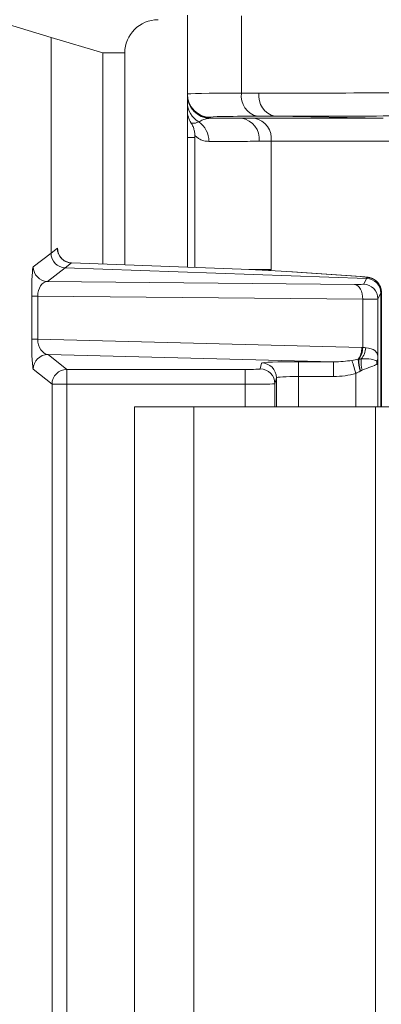
# Model space of a CAD drawing. Units: millimetres. Extents: x 0 to 3476, y 0 to 1400.
# Drawn here: x 402 to 415, y 433 to 467 of the extents above; entities that cross this region are included whole.
import ezdxf

# ---------------------------------------------------------------- set-up
doc = ezdxf.new("R2010")
doc.units = ezdxf.units.MM
doc.header["$LTSCALE"] = 5

msp = doc.modelspace()

# ---------------------------------------------------------------- linework, layer by layer
at = {"color": 7, "linetype": 'Continuous', "lineweight": 15}
for p, q in [((403.119, 466.344), (401.533, 466.82)), ((407.82, 464.39), (407.82, 467.106)), ((409.683, 467.09), (409.683, 464.424)), ((403.119, 458.92), (403.119, 466.344)), ((403.122, 466.344), (403.119, 466.344)), ((404.9, 465.811), (403.122, 466.344)), ((405.662, 465.811), (404.9, 465.811)), ((409.683, 464.424), (410.287, 464.423)), ((407.82, 464.376), (407.82, 464.39)), ((407.82, 464.355), (407.82, 464.376)), ((407.951, 463.397), (407.951, 463.397)), ((408.602, 463.595), (408.602, 463.581)), ((408.602, 463.581), (409.689, 463.562)), ((408.602, 463.581), (408.602, 463.56)), ((410.134, 463.563), (414.566, 463.563)), ((410.835, 463.628), (410.231, 463.629)), ((410.835, 463.628), (414.566, 463.563)), ((407.82, 458.432), (407.82, 462.896)), ((408.075, 462.961), (408.075, 458.423)), ((415.141, 462.768), (410.708, 462.768)), ((410.708, 458.352), (410.708, 462.768)), ((403.119, 458.92), (403.337, 459.087)), ((402.506, 458.449), (403.119, 458.919)), ((403.119, 458.919), (403.119, 458.92)), ((403.609, 458.411), (402.997, 457.941)), ((403.61, 458.412), (403.609, 458.411)), ((413.996, 458.049), (403.609, 458.411)), ((403.827, 458.579), (403.61, 458.412)), ((409.675, 458.364), (403.827, 458.579)), ((409.676, 458.364), (403.828, 458.579)), ((409.675, 458.364), (409.676, 458.364)), ((413.789, 458.11), (411.424, 458.275)), ((411.424, 458.275), (411.442, 458.275)), ((413.807, 458.109), (411.442, 458.275)), ((413.789, 458.11), (413.807, 458.109)), ((413.895, 457.851), (413.996, 458.048)), ((413.996, 458.049), (414.013, 458.082)), ((413.996, 458.048), (413.996, 458.049)), ((402.997, 457.941), (413.581, 457.84)), ((402.452, 455.954), (402.452, 457.438)), ((402.661, 457.438), (402.452, 457.438)), ((402.661, 457.438), (402.661, 455.954)), ((413.862, 457.332), (402.661, 457.438)), ((413.862, 455.669), (413.862, 457.332)), ((414.487, 457.54), (414.386, 457.342)), ((414.386, 457.342), (414.386, 455.305)), ((414.504, 457.574), (414.487, 457.541)), ((414.487, 457.541), (414.487, 457.54)), ((402.661, 455.954), (402.452, 455.954)), ((402.661, 455.954), (413.833, 455.671)), ((412.858, 455.179), (403.015, 455.429)), ((403.015, 455.429), (403.661, 454.913)), ((403.153, 454.404), (402.507, 454.921)), ((410.325, 454.93), (410.376, 455.135)), ((411.648, 455.179), (412.858, 455.179)), ((411.648, 455.179), (411.648, 454.671)), ((412.858, 455.179), (412.858, 454.671)), ((403.661, 454.913), (409.816, 454.913)), ((403.661, 454.913), (403.661, 454.404)), ((409.816, 454.913), (409.816, 454.404)), ((410.885, 454.627), (410.833, 454.422)), ((412.858, 454.671), (411.648, 454.671)), ((403.153, 429.949), (403.153, 454.404)), ((403.661, 454.404), (403.153, 454.404)), ((409.816, 454.404), (403.661, 454.404)), ((403.661, 454.404), (403.661, 429.949)), ((406.001, 430.73), (406.001, 453.624)), ((406.001, 453.624), (408.036, 453.624)), ((408.036, 453.624), (408.036, 430.73)), ((414.303, 453.624), (408.036, 453.624)), ((414.303, 430.73), (414.303, 453.624)), ((414.303, 453.624), (415.742, 453.624))]:
    msp.add_line(p, q, dxfattribs=at)
at = {"color": 8, "linetype": 'Continuous', "lineweight": 15}
for p, q in [((404.9, 458.54), (404.9, 465.811)), ((405.662, 465.811), (405.662, 458.512)), ((407.82, 462.896), (408.075, 462.896)), ((414.487, 453.624), (414.487, 457.54)), ((414.504, 453.624), (414.504, 457.574)), ((414.388, 455.136), (414.388, 453.624)), ((410.885, 453.624), (410.885, 454.627)), ((411.648, 454.671), (411.648, 453.624)), ((413.625, 453.624), (413.625, 454.778)), ((409.816, 453.624), (409.816, 454.404)), ((410.833, 454.422), (410.833, 453.624))]:
    msp.add_line(p, q, dxfattribs=at)
at = {"color": 7, "linetype": 'Continuous', "lineweight": 15, "flags": 128}
for points in [[(413.581, 457.84), (413.637, 457.827), (413.691, 457.795), (413.739, 457.746), (413.782, 457.683), (413.817, 457.607), (413.842, 457.521), (413.857, 457.429), (413.862, 457.332)], [(413.492, 455.226), (413.502, 455.194), (413.514, 455.152), (413.529, 455.103), (413.545, 455.047), (413.564, 454.985), (413.584, 454.918), (413.604, 454.849), (413.625, 454.778)]]:
    msp.add_lwpolyline(points, dxfattribs=at)
at = {"color": 7, "linetype": 'Continuous', "lineweight": 15}
for centre, radius, start, end in [((410.393, 464.327), 0.716, 172.2274, 256.9731), ((410.996, 464.326), 0.716, 172.2271, 256.972), ((408.615, 464.39), 0.795, 180.0048, 269.0022), ((408.615, 464.376), 0.795, 180.0047, 269.0026), ((408.615, 464.355), 0.795, 180.0028, 269.0002), ((408.598, 464.111), 0.778, 180.2021, 240.1377), ((408.615, 463.829), 0.795, 180, 213.0934), ((407.758, 462.77), 0.805, 359.5596, 55.7814), ((409.569, 462.842), 0.73, 354.1608, 80.5849), ((409.992, 462.855), 0.722, 353.0815, 78.6624), ((403.846, 459.088), 0.509, 180.088, 267.8907), ((403.628, 458.92), 0.509, 180.0867, 267.8921), ((403.628, 458.92), 0.509, 180.0882, 267.8909), ((403.015, 458.45), 0.509, 180.088, 267.8916), ((413.978, 457.54), 0.509, 0.0536, 87.9717), ((413.978, 457.54), 0.509, 0.0501, 87.9752), ((413.995, 457.574), 0.509, 0.0527, 87.973), ((413.877, 457.342), 0.509, 0.0504, 87.9749), ((413.15, 455.66), 0.683, 324.435, 0.9116), ((413.165, 455.674), 0.697, 323.9895, 359.616), ((413.29, 455.711), 0.678, 319.8864, 355.9722), ((403.016, 454.92), 0.509, 90.1122, 179.9071), ((415.253, 455.321), 1.549, 182.1614, 197.5308), ((415.209, 455.27), 1.48, 180.2082, 196.0963), ((414.954, 455.185), 1.15, 175.5812, 195.1513), ((414.183, 455.313), 0.204, 325.2901, 357.8341), ((410.325, 454.422), 0.509, 0.0363, 89.9965), ((410.376, 454.627), 0.509, 0.0379, 89.9948), ((414.868, 455.112), 0.525, 170.6764, 182.5377), ((403.662, 454.404), 0.509, 90.1116, 179.9078)]:
    msp.add_arc(centre, radius, start, end, dxfattribs=at)
for centre, major_axis, ratio, start_param, end_param in [((406.808, 465.81), (1.098, -0.329), 0.998963, 1.86238, 3.432605), ((414.18, 464.293), (6.36, -0.097), 0.013865, 2.356406, 3.141804), ((414.166, 463.498), (5.565, -0.097), 0.015845, 2.356471, 2.746829), ((418.232, 463.305), (10.938, -0.191), 0.015845, 2.404704, 2.467421), ((418.218, 462.51), (10.143, -0.191), 0.017086, 2.404749, 2.467466), ((402.509, 457.432), (0, 1.018), 0.055732, 0.042753, 1.564685), ((403.846, 458.069), (-0.019, 0.51), 0.034812, 6.280627, 6.315702), ((409.536, 458.275), (2.671, -0.093), 0.03502, 0.786623, 1.519662), ((413.25, 458.11), (0.763, -0.027), 0.03502, 6.266957, 7.069809), ((403.017, 457.432), (-0.015, 0.509), 0.698721, 0.016588, 1.53852), ((413.132, 457.878), (0.763, -0.027), 0.03502, 5.341933, 6.266957), ((413.115, 457.37), (1.272, -0.027), 0.021028, 5.341149, 6.266173), ((402.509, 455.937), (-0.001, 1.018), 0.055709, 1.554423, 3.096982), ((403.017, 455.937), (-0.039, 0.509), 0.695439, 1.485072, 3.02763), ((409.816, 454.931), (0.509, 0), 0.034921, 4.712389, 6.274459), ((411.648, 455.135), (1.272, 0), 0.034921, 1.570796, 3.132866), ((412.809, 455.689), (1.432, -0.036), 0.355157, 4.755536, 5.218059), ((411.648, 454.626), (0.763, 0), 0.058201, 1.570796, 3.132866), ((412.809, 455.689), (1.731, -0.044), 0.587661, 4.755536, 5.218059), ((409.816, 454.422), (1.018, 0), 0.01746, 4.712389, 6.274459)]:
    msp.add_ellipse(centre, major_axis=major_axis, ratio=ratio, start_param=start_param, end_param=end_param, dxfattribs=at)
at = {"color": 8, "linetype": 'Continuous', "lineweight": 15}
for centre, major_axis, ratio, start_param, end_param in [((414.166, 463.498), (5.565, -0.097), 0.015845, 2.746829, 3.141869), ((403.338, 458.069), (0, 1.018), 0.043592, 5.821386, 6.316657)]:
    msp.add_ellipse(centre, major_axis=major_axis, ratio=ratio, start_param=start_param, end_param=end_param, dxfattribs=at)
at = {"color": 7, "linetype": 'Continuous', "lineweight": 15}
for points, knots in [([(410.287, 464.423), (411.738, 464.424), (413.553, 464.425), (415.73, 464.454), (416.637, 464.482), (417.247, 464.505), (417.493, 464.531), (417.558, 464.538)], [0, 0, 0, 0, 0.598804, 0.748513, 0.898216, 0.97307, 1, 1, 1, 1]), ([(407.82, 464.108), (407.82, 464.17), (407.82, 464.264), (407.82, 464.338), (407.82, 464.349), (407.82, 464.355)], [0, 0, 0, 0, 0.498237, 0.749152, 1, 1, 1, 1]), ([(407.82, 463.829), (407.82, 463.836), (407.82, 463.851), (407.82, 463.943), (407.82, 464.053), (407.82, 464.108)], [0, 0, 0, 0, 0.348404, 0.673641, 1, 1, 1, 1]), ([(407.82, 462.896), (407.82, 462.986), (407.82, 463.164), (407.82, 463.424), (407.82, 463.64), (407.82, 463.758), (407.82, 463.802)], [0, 0, 0, 0, 0.276776, 0.553553, 0.830329, 1, 1, 1, 1]), ([(418.107, 463.757), (418.099, 463.754), (418.059, 463.739), (417.872, 463.724), (417.607, 463.705), (416.931, 463.678), (415.927, 463.652), (413.767, 463.63), (412.135, 463.628), (410.835, 463.628), (410.835, 463.628)], [0, 0, 0, 0, 0.005981, 0.02923, 0.075392, 0.12157, 0.306103, 0.490645, 0.999994, 1, 1, 1, 1]), ([(407.949, 463.395), (407.951, 463.391), (407.97, 463.363), (408.008, 463.292), (408.049, 463.18), (408.073, 463.063), (408.073, 462.99), (408.073, 462.961)], [0, 0, 0, 0, 0.031885, 0.226753, 0.522642, 0.810965, 1, 1, 1, 1]), ([(408.602, 463.56), (408.543, 463.554), (408.424, 463.54), (408.298, 463.487), (408.233, 463.449), (408.211, 463.436)], [0, 0, 0, 0, 0.397881, 0.796836, 1, 1, 1, 1]), ([(408.602, 463.56), (408.682, 463.56), (408.883, 463.561), (409.228, 463.561), (409.559, 463.562), (409.689, 463.562), (409.689, 463.562)], [0, 0, 0, 0, 0.25075, 0.624495, 0.999971, 1, 1, 1, 1]), ([(410.296, 462.768), (410.157, 462.767), (409.878, 462.767), (409.528, 462.766), (409.229, 462.765), (408.976, 462.765), (408.751, 462.765), (408.626, 462.764), (408.563, 462.764)], [0, 0, 0, 0, 0.185877, 0.372609, 0.528437, 0.684266, 0.842134, 1, 1, 1, 1]), ([(403.804, 458.584), (403.788, 458.584), (403.738, 458.586), (403.659, 458.612), (403.574, 458.655), (403.505, 458.708), (403.45, 458.767), (403.41, 458.826), (403.383, 458.879), (403.368, 458.922), (403.359, 458.952), (403.356, 458.969), (403.356, 458.97), (403.356, 458.971)], [0, 0, 0, 0, 0.063244, 0.197555, 0.321451, 0.436357, 0.542504, 0.638932, 0.72323, 0.794604, 0.859894, 0.928843, 1, 1, 1, 1]), ([(414.501, 457.575), (414.501, 457.601), (414.501, 457.662), (414.475, 457.751), (414.434, 457.837), (414.382, 457.909), (414.324, 457.966), (414.264, 458.009), (414.206, 458.04), (414.153, 458.061), (414.109, 458.073), (414.07, 458.082), (414.029, 458.088), (413.975, 458.095), (413.903, 458.102), (413.838, 458.107), (413.807, 458.109)], [0, 0, 0, 0, 0.064665, 0.148384, 0.225751, 0.297671, 0.364433, 0.425919, 0.481464, 0.530131, 0.574229, 0.621716, 0.680603, 0.773498, 0.891479, 1, 1, 1, 1]), ([(413.862, 455.669), (413.865, 455.669), (413.868, 455.669), (413.871, 455.669), (413.904, 455.668), (413.935, 455.666), (413.966, 455.663)], [0, 0, 0, 0, 0.0000105185, 0.0000105185, 0.0000105185, 0.000133408, 0.000133408, 0.000133408, 0.000133408]), ([(413.966, 455.663), (414.104, 455.65), (414.213, 455.618), (414.318, 455.533), (414.344, 455.497), (414.377, 455.413), (414.385, 455.364), (414.386, 455.305)], [0, 0, 0, 0, 0.5, 0.5, 0.75, 0.75, 1, 1, 1, 1]), ([(413.808, 455.274), (413.94, 455.287), (414.056, 455.284), (414.24, 455.253), (414.311, 455.226), (414.35, 455.197)], [0, 0, 0, 0, 0.5, 0.5, 1, 1, 1, 1]), ([(414.386, 455.305), (414.387, 455.279), (414.387, 455.252), (414.387, 455.225), (414.388, 455.197), (414.388, 455.168), (414.388, 455.14), (414.388, 455.139), (414.388, 455.137), (414.388, 455.136)], [0, 0, 0, 0, 0.0000977533, 0.0000977533, 0.0000977533, 0.000200121, 0.000200121, 0.000200121, 0.0002046287, 0.0002046287, 0.0002046287, 0.0002046287]), ([(414.344, 455.089), (414.303, 455.062), (414.234, 455.038), (414.06, 454.972), (413.955, 454.933), (413.845, 454.885)], [0, 0, 0, 0, 0.5, 0.5, 1, 1, 1, 1])]:
    msp.add_open_spline(points, degree=3, knots=knots, dxfattribs=at)
at = {"color": 8, "linetype": 'Continuous', "lineweight": 15}
for points, knots in [([(408.211, 463.436), (408.169, 463.419), (408.086, 463.386), (408.005, 463.385), (407.954, 463.395), (407.952, 463.396), (407.951, 463.397)], [0, 0, 0, 0, 0.245716, 0.492591, 0.778297, 1, 1, 1, 1]), ([(408.563, 462.764), (408.502, 462.769), (408.38, 462.779), (408.245, 462.839), (408.147, 462.901), (408.085, 462.957), (408.081, 462.96), (408.079, 462.961)], [0, 0, 0, 0, 0.199659, 0.399436, 0.6027, 0.805921, 1, 1, 1, 1]), ([(409.947, 458.353), (409.987, 458.353), (410.211, 458.353), (410.484, 458.352), (410.708, 458.352)], [0, 0, 0, 0, 0.178512, 1, 1, 1, 1]), ([(410.606, 458.323), (410.627, 458.329), (410.656, 458.337), (410.69, 458.347), (410.704, 458.351), (410.708, 458.352)], [0, 0, 0, 0, 0.609849, 0.870975, 1, 1, 1, 1]), ([(410.708, 458.352), (410.704, 458.35), (410.687, 458.339), (410.67, 458.329), (410.656, 458.32)], [0, 0, 0, 0, 0.230843, 1, 1, 1, 1])]:
    msp.add_open_spline(points, degree=3, knots=knots, dxfattribs=at)
at = {"color": 7, "linetype": 'Continuous', "lineweight": 15}
for points in [[(413.833, 455.671), (413.843, 455.67), (413.853, 455.67), (413.862, 455.669)], [(413.492, 455.226), (413.565, 455.239), (413.636, 455.251), (413.706, 455.263)], [(413.706, 455.263), (413.714, 455.263), (413.721, 455.264), (413.729, 455.264)], [(413.729, 455.264), (413.756, 455.268), (413.782, 455.272), (413.808, 455.274)], [(414.344, 455.089), (414.372, 455.107), (414.387, 455.121), (414.388, 455.136)], [(414.35, 455.197), (414.373, 455.175), (414.387, 455.156), (414.388, 455.136)], [(413.777, 454.854), (413.726, 454.83), (413.676, 454.803), (413.625, 454.778)], [(413.787, 454.859), (413.784, 454.858), (413.78, 454.856), (413.777, 454.854)], [(413.845, 454.885), (413.826, 454.877), (413.806, 454.868), (413.787, 454.859)]]:
    msp.add_open_spline(points, degree=3, dxfattribs=at)

doc.saveas('drawing.dxf')
